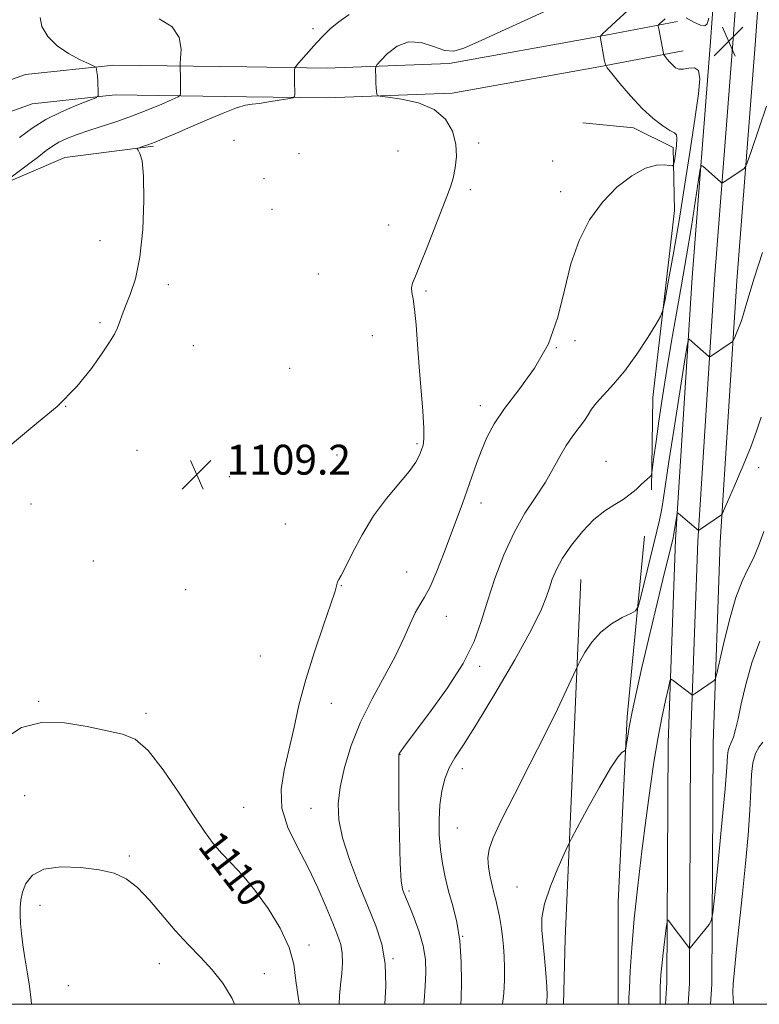
# Model space of a CAD drawing. Extents: x 2102300 to 2105200, y 289800 to 292700.
# Drawn here: x 2103100 to 2103298, y 290000 to 290264 of the extents above; entities that cross this region are included whole.
import ezdxf
from ezdxf.enums import TextEntityAlignment as Align

# ---------------------------------------------------------------- set-up
doc = ezdxf.new("R2010")
doc.units = 0
doc.header["$MEASUREMENT"] = 0
for name, color, linetype, lineweight in [('BREAKLINE DTM HARD', 7, 'Continuous', 0), ('CONTOUR INDEX', 41, 'Continuous', 13), ('CONTOUR INDEX LABEL', 244, 'Continuous', 0), ('CONTOUR INTERMEDIATE', 44, 'Continuous', 0), ('GRID LINE', 7, 'Continuous', 0), ('SPOT ELEVATION', 7, 'Continuous', 0), ('SPOT ELEVATION DTM', 2, 'Continuous', 13)]:
    doc.layers.add(name, color=color, linetype=linetype, lineweight=lineweight)
doc.styles.add('Style-WORKING', font='WORKING.shx')

# ---------------------------------------------------------------- blocks, each defined once
blk = doc.blocks.new('SPOT')
at = {"layer": 'SPOT ELEVATION'}
for p, q in [((-3.910000000149012, -3.909999999974389), (3.819999999832362, 3.809999999997672)), ((-1.649999999906868, 3.770000000018626), (1.720000000204891, -3.929999999993015))]:
    blk.add_line(p, q, dxfattribs=at)

msp = doc.modelspace()

# ---------------------------------------------------------------- linework, layer by layer
at = {"layer": 'BREAKLINE DTM HARD', "extrusion": (-0.0217852682999025, -0.1234712252751042, 0.9921089953297298), "elevation": -80552.98453327306, "flags": 128}
msp.add_lwpolyline([(2020715.488152262, 646247.8002345576), (2020692.678616213, 646240.6219642053), (2020664.806964506, 646222.2774955269)], dxfattribs=at)
at = {"layer": 'BREAKLINE DTM HARD', "extrusion": (-0.9614337828914488, 0.03010198150950512, 0.2733842567234631), "elevation": -2013102.108104141, "flags": 128}
msp.add_lwpolyline([(-355791.0923465953, 573290.997993722), (-355694.7386883655, 573286.7356181227), (-355677.2232759592, 573287.1057170774)], dxfattribs=at)
at = {"layer": 'BREAKLINE DTM HARD'}
for points in [[(2103273.234, 290000, 1093.649), (2103273.61, 290005.77, 1093.56), (2103273.95, 290070.11, 1095.22), (2103275.88, 290124.34, 1097.68), (2103280.33, 290194.59, 1100.7), (2103285.26, 290257.83, 1103.41), (2103289.55, 290316.97, 1105.75)], [(2103279.248, 290000, 1093.846), (2103279.61, 290005.56, 1093.76), (2103279.95, 290069.99, 1095.42), (2103281.87, 290124.04, 1097.88), (2103286.32, 290194.17, 1100.9), (2103291.24, 290257.38, 1103.61), (2103295.54, 290316.58, 1105.95)], [(2103285.262, 290000, 1093.643), (2103285.61, 290005.35, 1093.56), (2103285.95, 290069.87, 1095.22), (2103287.86, 290123.74, 1097.68), (2103292.31, 290193.75, 1100.7), (2103297.22, 290256.93, 1103.41), (2103301.53, 290316.19, 1105.75)], [(2102876.84, 290000, 1074.94), (2102876.43, 290010.55, 1074.58), (2102882.62, 290041.53, 1076.12), (2102900.84, 290068.31, 1080), (2102920.16, 290091.62, 1086.71), (2102950.42, 290115.93, 1090.47), (2102983.47, 290133.87, 1094.53), (2103006.15, 290151.38, 1097.24), (2103025.47, 290174.7, 1099.33), (2103042.02, 290205.53, 1099.39), (2103058.42, 290226.01, 1099.58), (2103078.76, 290240.68, 1100.56), (2103101.89, 290248.98, 1102.72), (2103125.51, 290251.52, 1104.32), (2103161.18, 290251.01, 1107.7), (2103182.46, 290250.71, 1108.2), (2103215.27, 290251.97, 1107.7), (2103253.91, 290258.9, 1106.23), (2103276.41, 290263.18, 1103.33)], [(2102884.845, 290000, 1074.924), (2102884.46, 290009.91, 1074.58), (2102890.15, 290038.37, 1076.12), (2102907.24, 290063.5, 1080), (2102925.8, 290085.89, 1086.71), (2102954.87, 290109.24, 1090.47), (2102987.85, 290127.15, 1094.53), (2103011.74, 290145.59, 1097.24), (2103032.14, 290170.21, 1099.33), (2103048.72, 290201.1, 1099.39), (2103063.98, 290220.16, 1099.58), (2103082.52, 290233.53, 1100.56), (2103103.69, 290241.13, 1102.72), (2103125.88, 290243.51, 1104.32), (2103161.07, 290243.01, 1107.7), (2103182.56, 290242.71, 1108.2), (2103216.13, 290244, 1107.7), (2103255.36, 290251.03, 1106.23), (2103277.9, 290255.32, 1103.33)], [(2103251.13, 290236.02, 1107.14), (2103264.64, 290234.7, 1106.66), (2103275.27, 290229.48, 1106.42), (2103275.59, 290212.57, 1105.03), (2103269.81, 290162.52, 1103.17), (2103269.45, 290137.74, 1101.78)], [(2103260.582, 290000, 1096.671), (2103260.56, 290027.45, 1097.02), (2103262.96, 290076.99, 1098.22), (2103267.59, 290125.37, 1101.24)]]:
    msp.add_polyline3d(points, dxfattribs=at)
at = {"layer": 'CONTOUR INDEX', "flags": 128}
for points, elevation in [([(2103229.543, 290000), (2103229.931, 290003.018), (2103230.119, 290006.454), (2103230.143, 290009.802), (2103230.049, 290012.776), (2103229.852, 290015.486), (2103229.561, 290018.14), (2103229.186, 290020.877), (2103228.75, 290023.556), (2103228.28, 290025.966), (2103227.796, 290027.983), (2103227.297, 290029.83), (2103226.776, 290031.819), (2103226.25, 290034.166), (2103225.841, 290036.708), (2103225.694, 290039.188), (2103225.991, 290041.554), (2103227.059, 290044.58), (2103229.257, 290049.246), (2103232.752, 290056.139), (2103236.937, 290064.278), (2103241.008, 290072.294), (2103244.304, 290079.029), (2103246.725, 290084.184), (2103249.183, 290089.584), (2103249.728, 290090.708), (2103250.416, 290092.007), (2103251.635, 290094.188), (2103253.454, 290096.933), (2103255.861, 290099.665), (2103258.75, 290101.908), (2103261.628, 290103.575), (2103263.907, 290104.679), (2103265.19, 290105.381), (2103265.859, 290106.438), (2103266.487, 290108.756), (2103270.912, 290126.703), (2103271.601, 290129.622), (2103272.126, 290132.196), (2103272.596, 290135.035), (2103274.133, 290145.354), (2103275.515, 290154.298), (2103278.301, 290172.001), (2103279.012, 290176.431), (2103279.331, 290178.013), (2103279.534, 290178.102), (2103284.793, 290173.466), (2103285.054, 290173.354), (2103285.287, 290173.473), (2103290.524, 290177.016), (2103291.069, 290177.405), (2103291.365, 290177.764), (2103291.663, 290178.402), (2103292.157, 290179.542), (2103292.791, 290181.073), (2103293.448, 290182.801), (2103294.04, 290184.57), (2103294.583, 290186.393), (2103295.769, 290190.633), (2103296.945, 290194.489), (2103299.135, 290201.276)], 1100), ([(2103175.212, 290000), (2103175.024, 290000.826), (2103174.257, 290006.269), (2103173.695, 290010.772), (2103172.509, 290015.25), (2103170.105, 290020.356), (2103166.835, 290025.69), (2103163.29, 290030.593), (2103159.966, 290034.564), (2103156.991, 290037.754), (2103154.4, 290040.471), (2103152.141, 290043.09), (2103149.798, 290046.238), (2103146.87, 290050.605), (2103143.045, 290056.513), (2103138.78, 290062.815), (2103134.725, 290067.997), (2103131.286, 290070.975), (2103127.908, 290072.379), (2103123.796, 290073.267), (2103118.416, 290074.405), (2103112.294, 290075.376), (2103106.223, 290075.472), (2103100.869, 290074.104), (2103096.408, 290071.167)], 1110)]:
    msp.add_lwpolyline(points, dxfattribs=dict(at, elevation=elevation))
at = {"layer": 'CONTOUR INTERMEDIATE', "flags": 128}
for points, elevation in [([(2103185.881, 290000), (2103185.952, 290002.275), (2103186.254, 290005.244), (2103186.567, 290008.212), (2103186.754, 290011.087), (2103186.69, 290013.704), (2103186.265, 290016.021), (2103185.425, 290018.49), (2103184.131, 290021.685), (2103182.36, 290026.006), (2103180.144, 290031.146), (2103177.53, 290036.625), (2103174.666, 290042.042), (2103172.106, 290047.325), (2103170.504, 290052.482), (2103170.308, 290057.551), (2103171.141, 290062.677), (2103172.415, 290068.035), (2103173.689, 290073.789), (2103175.092, 290080.063), (2103176.894, 290086.971), (2103179.228, 290094.428), (2103181.669, 290101.54), (2103183.653, 290107.214), (2103184.771, 290110.673), (2103185.45, 290113.162), (2103185.74, 290113.754), (2103186.363, 290114.845), (2103187.543, 290117.092), (2103189.444, 290120.908), (2103191.999, 290125.747), (2103195.083, 290130.817), (2103198.509, 290135.447), (2103204.573, 290142.691), (2103206.352, 290145.18), (2103207.363, 290147.041), (2103207.933, 290148.461), (2103208.325, 290149.713), (2103208.542, 290151.421), (2103208.525, 290154.294), (2103208.242, 290158.805), (2103207.289, 290170.659), (2103206.841, 290176.646), (2103206.433, 290181.956), (2103206.032, 290186.133), (2103205.627, 290188.886), (2103205.323, 290190.596), (2103205.251, 290191.814), (2103205.535, 290193.091), (2103206.273, 290195), (2103207.557, 290198.115), (2103209.395, 290202.729), (2103214.696, 290216.287), (2103215.642, 290218.874), (2103216.351, 290221.244), (2103216.939, 290223.954), (2103217.254, 290227.031), (2103217.074, 290230.367), (2103216.178, 290233.81), (2103214.333, 290237.025), (2103211.308, 290239.635), (2103207.094, 290241.366), (2103202.584, 290242.362), (2103198.895, 290242.874), (2103196.847, 290243.141), (2103196.079, 290243.37), (2103195.931, 290243.757), (2103195.858, 290244.456), (2103195.771, 290245.451), (2103195.691, 290246.683), (2103195.638, 290248.064), (2103195.594, 290250.414), (2103195.638, 290251.033), (2103195.996, 290251.636), (2103196.974, 290252.737), (2103198.794, 290254.616), (2103201.342, 290256.599), (2103204.42, 290257.774), (2103207.801, 290257.531), (2103211.154, 290256.46), (2103214.123, 290255.452), (2103216.569, 290255.251), (2103219.23, 290256.006), (2103223.067, 290257.722), (2103248.636, 290269.502)], 1108), ([(2103198.084, 290000), (2103198.373, 290004.987), (2103198.213, 290010.869), (2103197.281, 290016.07), (2103195.654, 290020.979), (2103193.498, 290026.272), (2103191.026, 290032.381), (2103188.632, 290038.76), (2103186.755, 290044.617), (2103185.743, 290049.418), (2103185.571, 290053.668), (2103186.12, 290058.129), (2103187.297, 290063.384), (2103189.113, 290069.296), (2103191.601, 290075.55), (2103194.704, 290081.834), (2103197.997, 290087.863), (2103200.963, 290093.356), (2103203.212, 290098.072), (2103204.874, 290101.921), (2103206.206, 290104.852), (2103207.444, 290106.968), (2103208.746, 290108.988), (2103210.249, 290111.786), (2103212.035, 290115.952), (2103213.955, 290120.944), (2103218.855, 290134.124), (2103220.153, 290137.702), (2103222.635, 290144.818), (2103223.926, 290148.308), (2103225.375, 290151.748), (2103227.313, 290155.398), (2103230.123, 290159.582), (2103233.977, 290164.56), (2103238.191, 290170.335), (2103241.868, 290176.849), (2103244.375, 290183.97), (2103246.138, 290191.277), (2103247.848, 290198.275), (2103250.076, 290204.556), (2103252.913, 290210.058), (2103256.33, 290214.805), (2103260.227, 290218.787), (2103264.222, 290221.866), (2103267.861, 290223.872), (2103270.773, 290224.738), (2103272.913, 290224.825), (2103274.318, 290224.599), (2103275.064, 290224.494), (2103275.392, 290224.827), (2103275.583, 290225.881), (2103275.849, 290227.781), (2103276.124, 290230), (2103276.275, 290231.851), (2103276.158, 290232.857), (2103275.597, 290233.389), (2103274.407, 290234.032), (2103272.469, 290235.274), (2103269.922, 290237.229), (2103266.975, 290239.918), (2103263.87, 290243.239), (2103261.01, 290246.596), (2103258.834, 290249.273), (2103257.639, 290250.794), (2103257.144, 290251.65), (2103256.925, 290252.578), (2103255.714, 290259.136), (2103255.771, 290259.274), (2103256.258, 290259.758), (2103257.593, 290261.002), (2103260.03, 290263.252), (2103263.159, 290266.078)], 1106), ([(2103188.549, 290265.073), (2103185.732, 290263.083), (2103183.461, 290261.199), (2103181.588, 290259.361), (2103179.83, 290257.443), (2103174.97, 290251.983), (2103174.251, 290251.152), (2103173.984, 290250.715), (2103173.941, 290250.297), (2103173.921, 290247.363), (2103173.954, 290243.63), (2103173.894, 290243.055), (2103173.424, 290242.763), (2103172.142, 290242.505), (2103169.833, 290242.098), (2103167.026, 290241.63), (2103164.44, 290241.256), (2103162.541, 290241.05), (2103160.789, 290240.754), (2103158.393, 290240.029), (2103154.811, 290238.648), (2103150.491, 290236.845), (2103146.132, 290234.966), (2103142.312, 290233.304), (2103139.133, 290231.934), (2103136.577, 290230.877), (2103134.62, 290230.138), (2103133.217, 290229.665), (2103132.314, 290229.391), (2103131.857, 290229.233), (2103131.787, 290229.048), (2103132.043, 290228.678), (2103132.541, 290227.85), (2103133.101, 290225.834), (2103133.515, 290221.785), (2103133.605, 290215.27), (2103133.293, 290207.494), (2103132.526, 290200.074), (2103131.317, 290194.29), (2103129.927, 290190.066), (2103128.682, 290186.989), (2103127.813, 290184.668), (2103127.18, 290182.819), (2103126.548, 290181.177), (2103125.687, 290179.462), (2103124.379, 290177.308), (2103122.412, 290174.331), (2103119.57, 290170.277), (2103115.633, 290165.41), (2103110.376, 290160.125), (2103103.862, 290154.736), (2103097.297, 290149.231)], 1108), ([(2103137.638, 290263.885), (2103141.176, 290261.781), (2103143.054, 290258.896), (2103143.554, 290255.8), (2103143.428, 290253.265), (2103143.296, 290251.834), (2103143.256, 290251.142), (2103143.27, 290250.595), (2103143.353, 290248.558), (2103143.385, 290247.247), (2103143.396, 290245.939), (2103143.38, 290243.924), (2103143.293, 290243.422), (2103142.728, 290243.002), (2103141.2, 290242.304), (2103138.392, 290241.075), (2103134.653, 290239.502), (2103130.496, 290237.878), (2103126.372, 290236.436), (2103118.865, 290234.008), (2103115.694, 290232.9), (2103112.999, 290231.836), (2103110.818, 290230.821), (2103109.107, 290229.819), (2103107.47, 290228.638), (2103105.424, 290227.046), (2103102.687, 290224.939), (2103097.392, 290220.916)], 1106), ([(2103105.853, 290264.226), (2103106.294, 290261.798), (2103107.898, 290259.178), (2103110.391, 290256.682), (2103113.443, 290254.579), (2103116.488, 290252.955), (2103118.899, 290251.847), (2103120.229, 290251.25), (2103120.734, 290250.965), (2103120.846, 290250.75), (2103120.923, 290250.381), (2103121.025, 290249.717), (2103121.135, 290248.636), (2103121.24, 290247.107), (2103121.393, 290244.102), (2103121.333, 290243.314), (2103120.685, 290242.779), (2103118.893, 290242.041), (2103115.631, 290240.747), (2103111.496, 290238.972), (2103107.312, 290236.896), (2103103.679, 290234.646), (2103100.283, 290232.132)], 1104), ([(2103208.532, 290000), (2103208.603, 290000.887), (2103208.888, 290004.877), (2103209.051, 290008.542), (2103208.938, 290012.038), (2103208.376, 290015.628), (2103207.287, 290019.442), (2103205.952, 290023.086), (2103204.748, 290026.033), (2103203.154, 290029.811), (2103202.822, 290030.827), (2103202.492, 290033.082), (2103202.208, 290037.69), (2103202.002, 290045.182), (2103201.872, 290053.742), (2103201.807, 290060.968), (2103201.798, 290065.07), (2103201.849, 290066.711), (2103201.965, 290067.167), (2103202.262, 290067.641), (2103203.282, 290069.05), (2103209.787, 290077.688), (2103214.659, 290084.469), (2103219.029, 290091.286), (2103221.97, 290097.176), (2103223.895, 290102.506), (2103225.556, 290107.97), (2103227.563, 290114.051), (2103229.969, 290120.371), (2103232.685, 290126.338), (2103235.597, 290131.493), (2103238.473, 290135.923), (2103241.053, 290139.849), (2103243.159, 290143.449), (2103244.946, 290146.736), (2103246.651, 290149.677), (2103248.432, 290152.248), (2103250.138, 290154.453), (2103251.542, 290156.305), (2103252.528, 290157.859), (2103253.435, 290159.347), (2103254.717, 290161.044), (2103259.329, 290166.018), (2103262.349, 290169.644), (2103265.524, 290174.067), (2103268.446, 290178.525), (2103270.667, 290182.074), (2103271.906, 290184.175), (2103272.539, 290185.909), (2103273.111, 290188.761), (2103274.05, 290193.884), (2103275.336, 290201.1), (2103276.833, 290209.895), (2103278.404, 290219.649), (2103279.898, 290229.295), (2103281.162, 290237.659), (2103282.042, 290243.813), (2103282.387, 290247.828), (2103282.046, 290250.026), (2103280.963, 290250.78), (2103279.465, 290250.684), (2103277.975, 290250.385), (2103276.819, 290250.41), (2103275.933, 290250.795), (2103275.158, 290251.455), (2103274.379, 290252.288), (2103273.662, 290253.131), (2103272.816, 290254.184), (2103272.692, 290254.399), (2103272.637, 290254.632), (2103271.403, 290261.184), (2103271.286, 290261.909), (2103271.36, 290262.285), (2103271.688, 290262.633), (2103273.085, 290263.907)], 1104), ([(2103278.77, 290264.152), (2103280.826, 290263.037), (2103282.598, 290262.178), (2103283.734, 290261.982), (2103284.387, 290262.589), (2103284.833, 290264.071)], 1104), ([(2103218.441, 290000), (2103218.492, 290001.609), (2103218.586, 290005.906), (2103218.542, 290011.351), (2103218.169, 290016.972), (2103217.349, 290021.985), (2103216.259, 290026.381), (2103215.146, 290030.34), (2103214.219, 290034.043), (2103213.505, 290037.673), (2103212.99, 290041.412), (2103212.672, 290045.381), (2103212.59, 290049.441), (2103212.797, 290053.393), (2103213.333, 290057.061), (2103214.188, 290060.381), (2103215.342, 290063.315), (2103216.855, 290066.031), (2103219.12, 290069.525), (2103222.611, 290075), (2103227.511, 290083.105), (2103232.842, 290092.272), (2103237.334, 290100.378), (2103240.053, 290105.835), (2103241.404, 290109.196), (2103242.131, 290111.551), (2103242.889, 290113.838), (2103243.996, 290116.398), (2103245.685, 290119.423), (2103248.096, 290122.979), (2103250.992, 290126.633), (2103254.045, 290129.83), (2103256.964, 290132.164), (2103259.62, 290133.84), (2103261.918, 290135.213), (2103263.797, 290136.565), (2103265.318, 290137.878), (2103266.574, 290139.062), (2103267.632, 290140.038), (2103269.062, 290141.284), (2103269.385, 290141.629), (2103269.569, 290142.276), (2103269.773, 290143.782), (2103270.131, 290146.596), (2103270.685, 290150.745), (2103271.452, 290156.151), (2103272.439, 290162.676), (2103273.597, 290169.949), (2103274.864, 290177.536), (2103276.183, 290185.101), (2103277.522, 290192.687), (2103278.853, 290200.432), (2103280.13, 290208.278), (2103281.243, 290215.399), (2103282.064, 290220.77), (2103282.527, 290223.677), (2103282.828, 290224.631), (2103283.222, 290224.45), (2103287.907, 290220.201), (2103288.217, 290219.952), (2103288.475, 290219.957), (2103288.903, 290220.219), (2103294.193, 290223.744), (2103294.579, 290224.125), (2103295.08, 290225.331), (2103296.125, 290228.395), (2103300.221, 290240.543)], 1102), ([(2103241.324, 290000), (2103241.487, 290000.756), (2103241.554, 290002.364), (2103241.445, 290004.79), (2103241.19, 290008.314), (2103240.838, 290012.428), (2103240.095, 290019.851), (2103240.102, 290023.124), (2103240.809, 290026.92), (2103242.394, 290031.619), (2103244.373, 290036.437), (2103246.091, 290040.304), (2103247.134, 290042.586), (2103248.039, 290044.398), (2103249.583, 290047.295), (2103252.269, 290052.282), (2103255.512, 290058.179), (2103258.457, 290063.259), (2103260.439, 290066.217), (2103261.564, 290067.448), (2103262.413, 290067.92), (2103262.567, 290068.326), (2103262.728, 290069.337), (2103263.017, 290071.26), (2103263.517, 290074.233), (2103264.301, 290078.355), (2103265.426, 290083.689), (2103266.879, 290090.164), (2103268.633, 290097.674), (2103270.607, 290105.909), (2103272.517, 290113.757), (2103275.251, 290124.911), (2103275.362, 290125.424), (2103276.214, 290130.914), (2103276.344, 290131.497), (2103276.616, 290131.517), (2103277.26, 290130.993), (2103282.006, 290126.863), (2103282.07, 290126.861), (2103282.325, 290127.021), (2103288.227, 290131.088), (2103288.356, 290131.263), (2103288.767, 290132.161), (2103289.816, 290134.551), (2103291.699, 290138.874), (2103293.998, 290144.258), (2103296.139, 290149.503), (2103297.693, 290153.72), (2103298.807, 290157.259)], 1098), ([(2103263.368, 290000), (2103263.376, 290000.177), (2103263.439, 290001.703), (2103263.561, 290004.339), (2103263.797, 290008.833), (2103264.21, 290015.1), (2103264.861, 290022.851), (2103265.784, 290031.715), (2103266.878, 290040.994), (2103268.015, 290049.909), (2103269.093, 290057.844), (2103270.132, 290064.837), (2103271.18, 290071.087), (2103272.254, 290076.699), (2103273.237, 290081.379), (2103273.984, 290084.737), (2103274.417, 290086.523), (2103274.755, 290087.044), (2103275.286, 290086.744), (2103280.153, 290082.934), (2103280.356, 290082.812), (2103280.608, 290082.89), (2103281.128, 290083.237), (2103286.255, 290086.751), (2103286.502, 290087.047), (2103286.826, 290088.184), (2103288.734, 290096.449), (2103290.342, 290102.925), (2103292.079, 290108.939), (2103293.739, 290113.291), (2103295.296, 290116.49), (2103296.775, 290119.472), (2103298.187, 290122.933), (2103299.505, 290126.602)], 1096), ([(2103271.745, 290000), (2103271.754, 290000.617), (2103271.775, 290003.257), (2103271.797, 290004.724), (2103271.847, 290006.143), (2103271.968, 290007.857), (2103272.212, 290010.314), (2103272.6, 290013.734), (2103273.409, 290020.441), (2103273.622, 290022.106), (2103273.759, 290022.644), (2103273.935, 290022.514), (2103279.441, 290015.184), (2103279.68, 290014.975), (2103279.825, 290015.085), (2103284.859, 290021.398), (2103285.477, 290022.395), (2103285.875, 290024.459), (2103286.396, 290029.359), (2103287.272, 290038.085), (2103288.296, 290048.511), (2103289.153, 290057.731), (2103289.618, 290063.539), (2103289.829, 290066.523), (2103290.015, 290067.97), (2103290.355, 290069.002), (2103290.831, 290070.081), (2103291.375, 290071.506), (2103291.948, 290073.561), (2103292.625, 290076.477), (2103293.509, 290080.472), (2103294.704, 290085.619), (2103296.314, 290091.416), (2103298.442, 290097.214)], 1094), ([(2103291.447, 290000), (2103291.313, 290001.56), (2103291.246, 290003.184), (2103291.336, 290005.446), (2103291.648, 290009.12), (2103292.219, 290014.733), (2103293.819, 290029.716), (2103294.643, 290037.719), (2103295.348, 290045.306), (2103295.831, 290051.976), (2103296.05, 290057.346), (2103296.208, 290061.516), (2103296.565, 290064.706), (2103297.302, 290067.12), (2103298.268, 290068.907), (2103299.231, 290070.203)], 1092), ([(2103157.848, 290000), (2103157.198, 290001.537), (2103154.683, 290005.646), (2103151.839, 290009.215), (2103148.73, 290012.593), (2103145.427, 290016.032), (2103142.002, 290019.759), (2103135.133, 290027.906), (2103131.908, 290031.302), (2103128.867, 290033.628), (2103125.603, 290035.081), (2103121.6, 290036.01), (2103116.597, 290036.656), (2103111.335, 290036.82), (2103106.805, 290036.194), (2103103.759, 290034.599), (2103101.999, 290032.387), (2103101.083, 290030.038), (2103100.626, 290027.92), (2103100.462, 290025.945), (2103100.474, 290023.906), (2103100.576, 290021.621), (2103100.792, 290018.991), (2103101.173, 290015.941), (2103101.739, 290012.44), (2103102.385, 290008.661), (2103102.977, 290004.822), (2103103.422, 290001.106), (2103103.54, 290000)], 1112)]:
    msp.add_lwpolyline(points, dxfattribs=dict(at, elevation=elevation))
at = {"layer": 'GRID LINE', "flags": 128}
msp.add_lwpolyline([(2102500, 290000), (2105000, 290000), (2105000, 292500), (2102500, 292500), (2102500, 290000)], dxfattribs=at)
at = {"layer": 'SPOT ELEVATION DTM'}
for p in [(2103178.89, 290261.27, 1107.9), (2103157.73, 290231.38, 1109.61), (2103223.19, 290230.64, 1107.6), (2103175.14, 290227.75, 1109.85), (2103201.63, 290228.5, 1109.31), (2103243.05, 290225.79, 1106.7), (2103165.72, 290221.07, 1109.4), (2103220.95, 290218.1, 1107.6), (2103245.15, 290217.62, 1106.5), (2103167.85, 290212.92, 1109.4), (2103199.13, 290208.65, 1108.9), (2103121.81, 290204.52, 1107), (2103180.31, 290195.57, 1109.67), (2103140.17, 290192.67, 1108.6), (2103209.09, 290191.04, 1107.7), (2103121.88, 290182.5, 1107.7), (2103194.73, 290179.03, 1109.13), (2103146.8, 290176.33, 1109.19), (2103248.98, 290177.71, 1105.4), (2103244.02, 290175.83, 1106), (2103172.63, 290170.33, 1109.25), (2103112.69, 290160.16, 1108), (2103223.69, 290160.31, 1106.5), (2103206.71, 290150.13, 1108.23), (2103131.76, 290148.38, 1109.31), (2103185.26, 290147.05, 1109.01), (2103257.33, 290145.41, 1102.8), (2103298.15, 290143.69, 1097.5), (2103156.44, 290141.27, 1109.13), (2103223.87, 290134.28, 1105.4), (2103103.34, 290133.96, 1108.5), (2103171.48, 290128.66, 1108.83), (2103120.07, 290118.69, 1109.37), (2103203.97, 290115.8, 1106.96), (2103144.75, 290111.01, 1109.61), (2103186.45, 290112.11, 1107.93), (2103214.55, 290103.9, 1105.2), (2103164.78, 290093.26, 1109.13), (2103223.46, 290090.49, 1103.7), (2103105.45, 290081.15, 1109.85), (2103183.75, 290080.6, 1107.2), (2103134.14, 290077.93, 1109.67), (2103202.14, 290066.82, 1103.95), (2103218.86, 290063.07, 1101.4), (2103101.71, 290055.85, 1111), (2103160.26, 290052.77, 1108.89), (2103178.28, 290052.51, 1106.84), (2103217.49, 290047.21, 1101), (2103129.65, 290039.68, 1111.78), (2103233.43, 290031.37, 1098.9), (2103204.59, 290030.37, 1103.7), (2103105.8, 290026.5, 1112.63), (2103218.95, 290018.17, 1102), (2103177.76, 290015.9, 1109.55), (2103137.69, 290010.84, 1112.75), (2103200.24, 290012.2, 1105.88), (2103165.82, 290008.18, 1111.3), (2103113.38, 290004.99, 1112.93)]:
    msp.add_point(p, dxfattribs=at)

# ---------------------------------------------------------------- block references
at = {"layer": 'SPOT ELEVATION'}
for p in [(2103290.127, 290257.851, 1103.587), (2103147.708, 290141.841, 1109.217)]:
    msp.add_blockref('SPOT', p, dxfattribs=at)

# ---------------------------------------------------------------- texts
at = {"layer": 'CONTOUR INDEX LABEL', "style": 'Style-WORKING', "width": 0.8749999999999999}
msp.add_text('1110', height=8.000000000000002, rotation=307.7999996414209, dxfattribs=at).set_placement((2103150.953, 290044.686, 1110), align=Align.MIDDLE_LEFT)
at = {"layer": 'SPOT ELEVATION', "style": 'Style-WORKING'}
msp.add_text('1109.2', height=8.000000000000002, dxfattribs=at).set_placement((2103155.708, 290141.841, 1109.217))

doc.saveas('drawing.dxf')
